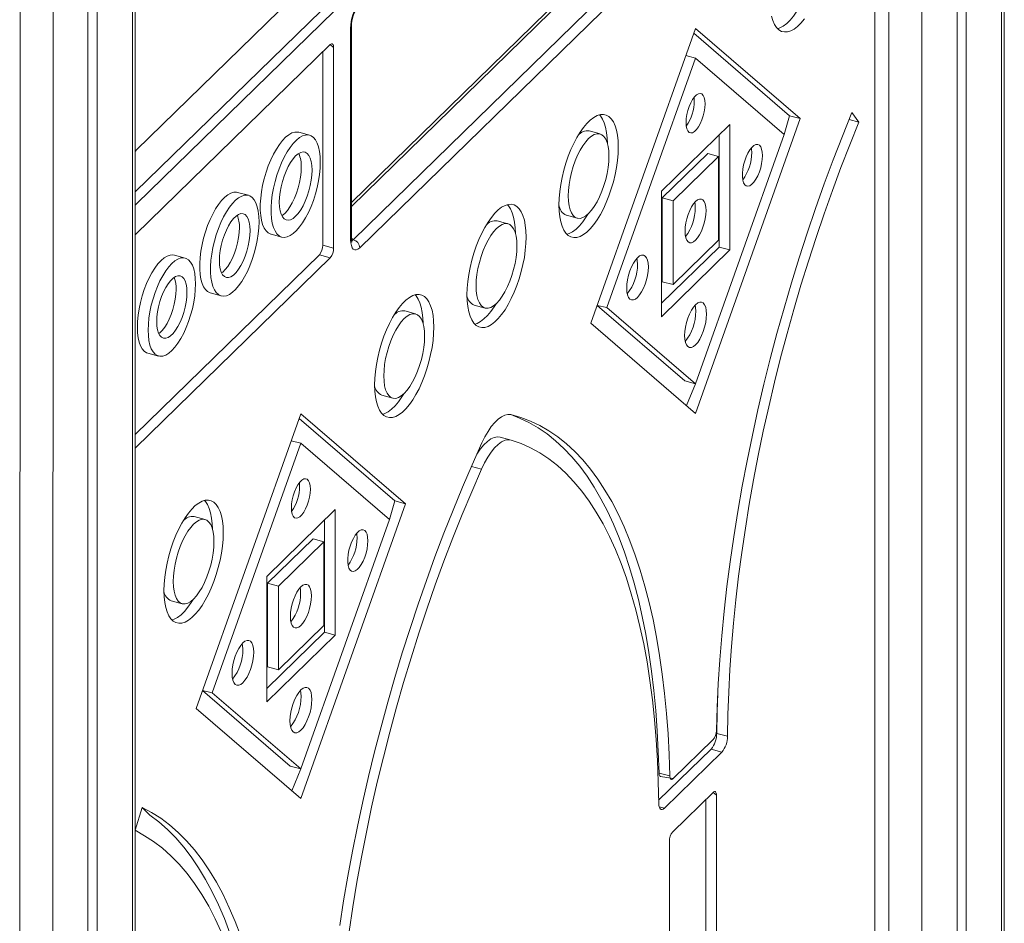
# Model space of a CAD drawing. Units: millimetres. Extents: x 3040 to 28655, y -8330 to 1313.
# Drawn here: x 13468 to 13871, y -6751 to -6381 of the extents above; entities that cross this region are included whole.
import ezdxf

# ---------------------------------------------------------------- set-up
doc = ezdxf.new("R2010")
doc.units = ezdxf.units.MM

msp = doc.modelspace()

# ---------------------------------------------------------------- linework, layer by layer
at = {"color": 8, "linetype": 'Continuous', "lineweight": 15}
for p, q in [((13482.05, -4938.06), (13481.63, -7208.86)), ((13468.53, -4940.21), (13468.12, -7211.01)), ((13514.3, -6016.94), (13514.3, -7176.97)), ((13818.29, -6866.04), (13818.33, -6119.53)), ((13824.02, -6120.01), (13824.02, -6865.59)), ((13837.53, -6121.27), (13837.53, -6863.44)), ((13870.2, -6124.51), (13870.2, -6831.55)), ((13705.24, -6358.68), (13604, -6457.49)), ((13595.28, -6391.26), (13596.68, -6392.47)), ((13515.45, -6456.92), (13516.01, -6456.5)), ((13604, -6470.48), (13604.73, -6471.12)), ((13515.45, -6556.25), (13515.6, -6556.29)), ((13653.09, -6563.99), (13657.22, -6565.11)), ((13752.09, -6697.43), (13753.49, -6698.63)), ((13729.97, -6703.32), (13732.14, -6703.91))]:
    msp.add_line(p, q, dxfattribs=at)
at = {"color": 7, "linetype": 'Continuous', "lineweight": 15}
for p, q in [((13515.45, -7174.57), (13515.45, -6016.98)), ((13496.09, -6044.5), (13496.09, -7194.74)), ((13499.83, -6044.74), (13499.83, -7191.09)), ((13818.33, -6865.87), (13818.33, -6119.53)), ((13851.99, -6122.64), (13851.99, -6849.32)), ((13855.73, -6123.02), (13855.73, -6845.67)), ((13871.35, -6829.15), (13871.35, -6124.63)), ((13703.15, -6359.1), (13604, -6455.87)), ((13604.73, -6471.12), (13716.74, -6361.8)), ((13516.01, -6434.33), (13585.13, -6366.87)), ((13719.39, -6365.09), (13607.39, -6474.41)), ((13598.71, -6370.26), (13515.45, -6451.53)), ((13603.13, -6371.46), (13516.01, -6456.5)), ((13603.65, -6471.2), (13603.65, -6384.62)), ((13604, -6470.48), (13604, -6383.9)), ((13702, -6505.3), (13744.9, -6384.64)), ((13744.19, -6386.63), (13783.38, -6420.36)), ((13744.9, -6384.64), (13787.8, -6421.56)), ((13515.6, -6469.04), (13595.28, -6391.26)), ((13592.26, -6473.37), (13592.26, -6394.21)), ((13596.68, -6474.58), (13596.68, -6392.47)), ((13708.6, -6498.86), (13744.9, -6396.76)), ((13740.97, -6395.69), (13744.9, -6396.76)), ((13744.9, -6396.76), (13781.2, -6428)), ((13808.96, -6419.08), (13811.83, -6423.02)), ((13744.9, -6542.23), (13787.8, -6421.56)), ((13781.2, -6428), (13783.38, -6420.36)), ((13783.38, -6420.36), (13787.8, -6421.56)), ((13807.79, -6421.92), (13811.83, -6423.02)), ((13586.8, -6428.35), (13582.38, -6427.15)), ((13705.79, -6427.8), (13701.37, -6426.6)), ((13731.01, -6451.23), (13759.01, -6423.9)), ((13759.01, -6475.33), (13759.01, -6423.9)), ((13744.9, -6530.1), (13781.2, -6428)), ((13754.59, -6474.13), (13754.59, -6428.22)), ((13731.25, -6454.05), (13749.92, -6435.82)), ((13735.67, -6455.25), (13754.34, -6437.03)), ((13749.92, -6435.82), (13754.34, -6437.03)), ((13754.34, -6471.31), (13754.34, -6437.03)), ((13561.79, -6452.96), (13557.37, -6451.76)), ((13731.01, -6502.66), (13731.01, -6451.23)), ((13731.25, -6488.33), (13731.25, -6454.05)), ((13731.25, -6454.05), (13735.67, -6455.25)), ((13735.67, -6489.53), (13735.67, -6455.25)), ((13668.08, -6464.61), (13663.66, -6463.4)), ((13691.99, -6461.12), (13696.41, -6462.32)), ((13515.45, -6469.2), (13515.6, -6469.04)), ((13571.04, -6468.86), (13575.46, -6470.06)), ((13735.67, -6489.53), (13754.34, -6471.31)), ((13592.26, -6473.37), (13596.68, -6474.58)), ((13731.01, -6497.14), (13754.59, -6474.13)), ((13731.01, -6502.66), (13759.01, -6475.33)), ((13754.59, -6474.13), (13759.01, -6475.33)), ((13515.45, -6550.92), (13590.86, -6477.31)), ((13515.6, -6556.29), (13595.28, -6478.51)), ((13535.87, -6478.64), (13531.45, -6477.44)), ((13590.86, -6477.31), (13595.28, -6478.51)), ((13731.25, -6488.33), (13735.67, -6489.53)), ((13546.18, -6492.92), (13550.6, -6494.12)), ((13654.27, -6497.93), (13658.7, -6499.13)), ((13704.59, -6498.02), (13740.48, -6528.9)), ((13704.59, -6498.02), (13708.6, -6498.86)), ((13708.6, -6498.86), (13744.9, -6530.1)), ((13630.27, -6501.51), (13625.85, -6500.3)), ((13702, -6505.3), (13744.9, -6542.23)), ((13520.55, -6517.56), (13524.97, -6518.76)), ((13740.48, -6528.9), (13744.9, -6530.1)), ((13741.19, -6539.03), (13744.9, -6530.1)), ((13616.47, -6534.83), (13620.89, -6536.03)), ((13540.38, -6663.05), (13583.28, -6542.39)), ((13582.57, -6544.38), (13621.75, -6578.11)), ((13583.28, -6542.39), (13626.18, -6579.31)), ((13669.46, -6553.16), (13664.95, -6551.94)), ((13515.6, -6556.29), (13515.45, -6556.25)), ((13546.98, -6656.61), (13583.28, -6554.51)), ((13579.35, -6553.44), (13583.28, -6554.51)), ((13583.28, -6554.51), (13619.58, -6585.75)), ((13583.28, -6699.98), (13626.18, -6579.31)), ((13619.58, -6585.75), (13621.75, -6578.11)), ((13621.75, -6578.11), (13626.18, -6579.31)), ((13544.02, -6585.69), (13539.6, -6584.49)), ((13569.38, -6608.98), (13597.38, -6581.65)), ((13597.38, -6633.08), (13597.38, -6581.65)), ((13583.28, -6687.85), (13619.58, -6585.75)), ((13592.96, -6631.88), (13592.96, -6585.97)), ((13569.63, -6611.8), (13588.3, -6593.58)), ((13574.05, -6613), (13592.72, -6594.78)), ((13588.3, -6593.58), (13592.72, -6594.78)), ((13592.72, -6629.06), (13592.72, -6594.78)), ((13569.38, -6660.41), (13569.38, -6608.98)), ((13569.63, -6646.08), (13569.63, -6611.8)), ((13569.63, -6611.8), (13574.05, -6613)), ((13574.05, -6647.28), (13574.05, -6613)), ((13530.21, -6619.02), (13534.64, -6620.22)), ((13574.05, -6647.28), (13592.72, -6629.06)), ((13569.38, -6654.89), (13592.96, -6631.88)), ((13569.38, -6660.41), (13597.38, -6633.08)), ((13592.96, -6631.88), (13597.38, -6633.08)), ((13569.63, -6646.08), (13574.05, -6647.28)), ((13542.97, -6655.77), (13578.85, -6686.65)), ((13542.97, -6655.77), (13546.98, -6656.61)), ((13546.98, -6656.61), (13583.28, -6687.85)), ((13540.38, -6663.05), (13583.28, -6699.98)), ((13753.57, -6673.26), (13757.99, -6674.46)), ((13752.03, -6675.92), (13735.77, -6691.8)), ((13751.24, -6679.75), (13729.79, -6700.68)), ((13755.66, -6680.95), (13732.14, -6703.91)), ((13751.24, -6679.75), (13755.66, -6680.95)), ((13578.85, -6686.65), (13583.28, -6687.85)), ((13579.56, -6696.78), (13583.28, -6687.85)), ((13729.94, -6689.5), (13734.37, -6690.7)), ((13730.56, -6690.92), (13735.77, -6691.8)), ((13735.58, -6713.54), (13752.09, -6697.43)), ((13749.07, -6700.38), (13749.07, -6906.54)), ((13753.49, -6698.63), (13753.49, -6907.74)), ((13515.45, -6712.86), (13518.27, -6703.58)), ((13734.18, -6717.48), (13734.18, -6926.59))]:
    msp.add_line(p, q, dxfattribs=at)
at = {"color": 7, "linetype": 'Continuous', "lineweight": 15, "flags": 128}
for points in [[(13778.5, -6384.74), (13779.46, -6384.41), (13780.83, -6383.67), (13782.23, -6382.6), (13783.64, -6381.23), (13785.04, -6379.56), (13786.41, -6377.62), (13787.22, -6376.34)], [(13775.96, -6379.62), (13776.51, -6381.45), (13777.22, -6383.01), (13778.06, -6384.27), (13779.03, -6385.21), (13780.11, -6385.82), (13781.29, -6386.09), (13782.55, -6386.02), (13783.88, -6385.62), (13785.25, -6384.87), (13786.65, -6383.81), (13788.06, -6382.43), (13789.46, -6380.76)], [(13595.28, -6391.26), (13595.56, -6391.05), (13595.82, -6390.94), (13596.06, -6390.94), (13596.27, -6391.05), (13596.45, -6391.27), (13596.58, -6391.59), (13596.66, -6391.99), (13596.68, -6392.47)], [(13748.8, -6415.53), (13748.71, -6414.12), (13748.46, -6412.95), (13748.05, -6412.05), (13747.51, -6411.47), (13746.85, -6411.23), (13746.1, -6411.35), (13745.31, -6411.82), (13744.49, -6412.61), (13743.7, -6413.7), (13742.95, -6415.04), (13742.29, -6416.56), (13741.75, -6418.2), (13741.34, -6419.9), (13741.09, -6421.57), (13741, -6423.14), (13741.09, -6424.54), (13741.34, -6425.72), (13741.75, -6426.62), (13742.29, -6427.2), (13742.95, -6427.44), (13743.7, -6427.32), (13744.49, -6426.85), (13745.31, -6426.06), (13746.1, -6424.97), (13746.85, -6423.63), (13747.51, -6422.11), (13748.05, -6420.46), (13748.46, -6418.77), (13748.71, -6417.1), (13748.8, -6415.53)], [(13744.38, -6414.33), (13744.29, -6412.92), (13744.28, -6412.87)], [(13808.96, -6419.08), (13805.06, -6428.7), (13801.27, -6438.45), (13797.6, -6448.32), (13794.05, -6458.31), (13790.62, -6468.4), (13787.33, -6478.57), (13784.16, -6488.82), (13781.14, -6499.13), (13778.25, -6509.5), (13775.51, -6519.9), (13772.91, -6530.32), (13770.47, -6540.77), (13768.18, -6551.21), (13766.04, -6561.64), (13764.06, -6572.05), (13762.25, -6582.42), (13760.59, -6592.74), (13759.11, -6603), (13757.78, -6613.19), (13756.63, -6623.29), (13755.65, -6633.29), (13754.84, -6643.18), (13754.2, -6652.96), (13753.73, -6662.6), (13753.43, -6672.09)], [(13688.97, -6456.9), (13689.05, -6459.41), (13689.3, -6461.72), (13689.7, -6463.81), (13690.26, -6465.64), (13690.96, -6467.2), (13691.81, -6468.45), (13692.78, -6469.39), (13693.86, -6470.01), (13695.04, -6470.28), (13696.3, -6470.21), (13697.62, -6469.8), (13698.99, -6469.06), (13700.4, -6467.99), (13701.81, -6466.62), (13703.21, -6464.95), (13704.58, -6463.01), (13705.91, -6460.83), (13707.17, -6458.44), (13708.35, -6455.86), (13709.43, -6453.14), (13710.4, -6450.31), (13711.24, -6447.41), (13711.94, -6444.48), (13712.5, -6441.55), (13712.91, -6438.68), (13713.15, -6435.88), (13713.23, -6433.22), (13713.15, -6430.71), (13712.91, -6428.4), (13712.5, -6426.31), (13711.94, -6424.48), (13711.24, -6422.92), (13710.4, -6421.66), (13709.43, -6420.72), (13708.35, -6420.11), (13707.17, -6419.84), (13705.91, -6419.91), (13704.58, -6420.32), (13703.21, -6421.06), (13701.81, -6422.13), (13700.4, -6423.5), (13698.99, -6425.17), (13697.62, -6427.11), (13696.3, -6429.29), (13695.04, -6431.68), (13693.86, -6434.26), (13692.78, -6436.98), (13691.81, -6439.81), (13690.96, -6442.71), (13690.26, -6445.64), (13689.7, -6448.57), (13689.3, -6451.44), (13689.05, -6454.23), (13688.97, -6456.9)], [(13708.81, -6431.65), (13708.73, -6429.51), (13708.48, -6427.2), (13708.08, -6425.11), (13707.52, -6423.27), (13706.82, -6421.72), (13705.97, -6420.46), (13705.54, -6419.99)], [(13811.83, -6423.02), (13808.1, -6432.23), (13804.47, -6441.56), (13800.95, -6451.02), (13797.55, -6460.58), (13794.26, -6470.23), (13791.1, -6479.97), (13788.06, -6489.78), (13785.15, -6499.65), (13782.38, -6509.57), (13779.74, -6519.53), (13777.23, -6529.51), (13774.88, -6539.51), (13772.66, -6549.51), (13770.6, -6559.5), (13768.68, -6569.47), (13766.91, -6579.41), (13765.3, -6589.3), (13763.85, -6599.14), (13762.55, -6608.91), (13761.41, -6618.6), (13760.44, -6628.2), (13759.62, -6637.7), (13758.97, -6647.08), (13758.48, -6656.35), (13758.16, -6665.48), (13757.99, -6674.46)], [(13582.38, -6427.15), (13581.94, -6427.06), (13580.79, -6427.08), (13579.58, -6427.44), (13578.32, -6428.14), (13577.03, -6429.17), (13575.74, -6430.51), (13574.46, -6432.13), (13573.23, -6434.02), (13572.04, -6436.13), (13570.94, -6438.44), (13569.93, -6440.91), (13569.03, -6443.49), (13568.26, -6446.15), (13567.62, -6448.83), (13567.14, -6451.51), (13566.81, -6454.12), (13566.64, -6456.64), (13566.64, -6459.01), (13566.81, -6461.21), (13567.14, -6463.18), (13567.62, -6464.91), (13568.26, -6466.36), (13569.03, -6467.51), (13569.93, -6468.33), (13570.94, -6468.83), (13571.04, -6468.86)], [(13591.22, -6439.36), (13591.13, -6437.07), (13590.89, -6434.98), (13590.48, -6433.13), (13589.92, -6431.54), (13589.21, -6430.24), (13588.38, -6429.25), (13587.42, -6428.58), (13586.36, -6428.26), (13585.21, -6428.28), (13584, -6428.65), (13582.74, -6429.35), (13581.45, -6430.37), (13580.16, -6431.71), (13578.89, -6433.34), (13577.65, -6435.22), (13576.47, -6437.33), (13575.36, -6439.64), (13574.35, -6442.11), (13573.45, -6444.69), (13572.68, -6447.35), (13572.04, -6450.04), (13571.56, -6452.71), (13571.23, -6455.33), (13571.07, -6457.84), (13571.07, -6460.22), (13571.23, -6462.41), (13571.56, -6464.38), (13572.04, -6466.11), (13572.68, -6467.56), (13573.45, -6468.71), (13574.35, -6469.54), (13575.36, -6470.03), (13576.47, -6470.18), (13577.65, -6469.99), (13578.89, -6469.46), (13580.16, -6468.59), (13581.45, -6467.4), (13582.74, -6465.92), (13584, -6464.16), (13585.21, -6462.16), (13586.36, -6459.94), (13587.42, -6457.55), (13588.38, -6455.02), (13589.21, -6452.4), (13589.92, -6449.72), (13590.48, -6447.03), (13590.89, -6444.38), (13591.13, -6441.81), (13591.22, -6439.36)], [(13692.75, -6453.21), (13692.84, -6455.31), (13693.09, -6457.2), (13693.51, -6458.84), (13694.08, -6460.2), (13694.79, -6461.26), (13695.63, -6461.98), (13696.59, -6462.36), (13697.63, -6462.39), (13698.75, -6462.07), (13699.91, -6461.4), (13701.1, -6460.39), (13702.29, -6459.08), (13703.45, -6457.48), (13704.57, -6455.62), (13705.61, -6453.55), (13706.57, -6451.31), (13707.41, -6448.94), (13708.12, -6446.49), (13708.7, -6444.02), (13709.11, -6441.56), (13709.37, -6439.18), (13709.45, -6436.91), (13709.37, -6434.81), (13709.11, -6432.92), (13708.7, -6431.28), (13708.12, -6429.91), (13707.41, -6428.86), (13706.57, -6428.14), (13705.61, -6427.75), (13704.57, -6427.73), (13703.45, -6428.05), (13702.29, -6428.72), (13701.1, -6429.73), (13699.91, -6431.04), (13698.75, -6432.64), (13697.63, -6434.5), (13696.59, -6436.57), (13695.63, -6438.81), (13694.79, -6441.18), (13694.08, -6443.62), (13693.51, -6446.1), (13693.09, -6448.56), (13692.84, -6450.94), (13692.75, -6453.21)], [(13515.45, -6435), (13515.56, -6434.86), (13516.01, -6434.33)], [(13587.85, -6442.64), (13587.77, -6440.79), (13587.53, -6439.15), (13587.12, -6437.75), (13586.57, -6436.64), (13585.89, -6435.83), (13585.08, -6435.36), (13584.18, -6435.22), (13583.21, -6435.43), (13582.18, -6435.98), (13581.13, -6436.86), (13580.08, -6438.03), (13579.05, -6439.49), (13578.08, -6441.18), (13577.18, -6443.07), (13576.38, -6445.11), (13575.69, -6447.26), (13575.14, -6449.45), (13574.74, -6451.63), (13574.49, -6453.75), (13574.41, -6455.77), (13574.49, -6457.62), (13574.74, -6459.26), (13575.14, -6460.66), (13575.69, -6461.77), (13576.38, -6462.58), (13577.18, -6463.05), (13578.08, -6463.19), (13579.05, -6462.98), (13580.08, -6462.43), (13581.13, -6461.55), (13582.18, -6460.38), (13583.21, -6458.92), (13584.18, -6457.23), (13585.08, -6455.34), (13585.89, -6453.3), (13586.57, -6451.15), (13587.12, -6448.96), (13587.53, -6446.78), (13587.77, -6444.65), (13587.85, -6442.64)], [(13772.32, -6436.67), (13772.23, -6435.23), (13771.98, -6434.01), (13771.58, -6433.07), (13771.04, -6432.44), (13770.38, -6432.14), (13769.63, -6432.2), (13768.82, -6432.6), (13767.99, -6433.34), (13767.16, -6434.38), (13766.38, -6435.67), (13765.67, -6437.17), (13765.07, -6438.82), (13764.59, -6440.54), (13764.26, -6442.27), (13764.1, -6443.93), (13764.1, -6445.46), (13764.26, -6446.8), (13764.59, -6447.88), (13765.07, -6448.68), (13765.67, -6449.14), (13766.38, -6449.26), (13767.16, -6449.03), (13767.99, -6448.46), (13768.82, -6447.57), (13769.63, -6446.4), (13770.38, -6444.99), (13771.04, -6443.41), (13771.58, -6441.72), (13771.98, -6439.98), (13772.23, -6438.28), (13772.32, -6436.67)], [(13767.9, -6435.47), (13767.81, -6434.03), (13767.75, -6433.61)], [(13575.45, -6461.36), (13575.66, -6461.23), (13576.71, -6460.35), (13577.76, -6459.17), (13578.79, -6457.72), (13579.76, -6456.03), (13580.66, -6454.14), (13581.46, -6452.09), (13582.15, -6449.95), (13582.7, -6447.76), (13583.1, -6445.58), (13583.35, -6443.45), (13583.43, -6441.44)], [(13557.37, -6451.76), (13556.93, -6451.67), (13555.8, -6451.69), (13554.61, -6452.05), (13553.36, -6452.74), (13552.09, -6453.75), (13550.82, -6455.07), (13549.56, -6456.68), (13548.34, -6458.54), (13547.17, -6460.62), (13546.08, -6462.9), (13545.08, -6465.34), (13544.19, -6467.89), (13543.43, -6470.51), (13542.81, -6473.16), (13542.33, -6475.8), (13542, -6478.38), (13541.84, -6480.86), (13541.84, -6483.21), (13542, -6485.37), (13542.33, -6487.32), (13542.81, -6489.03), (13543.43, -6490.46), (13544.19, -6491.59), (13545.08, -6492.41), (13546.08, -6492.89), (13546.18, -6492.92)], [(13566.15, -6463.83), (13566.07, -6461.57), (13565.83, -6459.51), (13565.42, -6457.67), (13564.87, -6456.1), (13564.17, -6454.82), (13563.35, -6453.84), (13562.4, -6453.19), (13561.36, -6452.87), (13560.23, -6452.89), (13559.03, -6453.25), (13557.79, -6453.94), (13556.52, -6454.96), (13555.24, -6456.28), (13553.98, -6457.88), (13552.76, -6459.74), (13551.59, -6461.83), (13550.5, -6464.1), (13549.5, -6466.54), (13548.62, -6469.09), (13547.85, -6471.71), (13547.23, -6474.36), (13546.75, -6477), (13546.43, -6479.58), (13546.26, -6482.07), (13546.26, -6484.41), (13546.43, -6486.57), (13546.75, -6488.52), (13547.23, -6490.23), (13547.85, -6491.66), (13548.62, -6492.79), (13549.5, -6493.61), (13550.5, -6494.1), (13551.59, -6494.25), (13552.76, -6494.06), (13553.98, -6493.53), (13555.24, -6492.67), (13556.52, -6491.5), (13557.79, -6490.04), (13559.03, -6488.3), (13560.23, -6486.33), (13561.36, -6484.14), (13562.4, -6481.78), (13563.35, -6479.28), (13564.17, -6476.69), (13564.87, -6474.05), (13565.42, -6471.4), (13565.83, -6468.78), (13566.07, -6466.24), (13566.15, -6463.83)], [(13749.21, -6459.22), (13749.13, -6457.76), (13748.89, -6456.51), (13748.49, -6455.53), (13747.95, -6454.85), (13747.3, -6454.5), (13746.55, -6454.5), (13745.74, -6454.84), (13744.9, -6455.51), (13744.06, -6456.48), (13743.25, -6457.72), (13742.5, -6459.18), (13741.85, -6460.81), (13741.31, -6462.53), (13740.91, -6464.29), (13740.67, -6466.02), (13740.59, -6467.64), (13740.67, -6469.11), (13740.91, -6470.36), (13741.31, -6471.34), (13741.85, -6472.01), (13742.5, -6472.36), (13743.25, -6472.36), (13744.06, -6472.03), (13744.9, -6471.36), (13745.74, -6470.38), (13746.55, -6469.14), (13747.3, -6467.68), (13747.95, -6466.06), (13748.49, -6464.33), (13748.89, -6462.57), (13749.13, -6460.85), (13749.21, -6459.22)], [(13516.01, -6456.5), (13515.56, -6456.86), (13515.45, -6456.92)], [(13675.52, -6470.03), (13675.44, -6467.52), (13675.19, -6465.21), (13674.79, -6463.12), (13674.23, -6461.29), (13673.53, -6459.73), (13672.68, -6458.47), (13671.71, -6457.53), (13670.63, -6456.92), (13669.45, -6456.65), (13668.19, -6456.72), (13666.87, -6457.12), (13665.5, -6457.87), (13664.09, -6458.93), (13662.68, -6460.31), (13661.28, -6461.98), (13659.91, -6463.92), (13658.58, -6466.1), (13657.32, -6468.49), (13656.14, -6471.07), (13655.06, -6473.79), (13654.09, -6476.62), (13653.25, -6479.52), (13652.55, -6482.45), (13651.99, -6485.37), (13651.58, -6488.25), (13651.34, -6491.04), (13651.26, -6493.71), (13651.34, -6496.22), (13651.58, -6498.53), (13651.99, -6500.62), (13652.55, -6502.45), (13653.25, -6504.01), (13654.09, -6505.26), (13655.06, -6506.2), (13656.14, -6506.81), (13657.32, -6507.09), (13658.58, -6507.02), (13659.91, -6506.61), (13661.28, -6505.87), (13662.68, -6504.8), (13664.09, -6503.43), (13665.5, -6501.76), (13666.87, -6499.82), (13668.19, -6497.64), (13669.45, -6495.25), (13670.63, -6492.67), (13671.71, -6489.95), (13672.68, -6487.12), (13673.53, -6484.22), (13674.23, -6481.29), (13674.79, -6478.36), (13675.19, -6475.48), (13675.44, -6472.69), (13675.52, -6470.03)], [(13671.1, -6468.46), (13671.02, -6466.32), (13670.77, -6464.01), (13670.37, -6461.92), (13669.81, -6460.08), (13669.1, -6458.53), (13668.26, -6457.27), (13667.83, -6456.8)], [(13744.79, -6458.02), (13744.71, -6456.56), (13744.59, -6455.83)], [(13562.5, -6467.39), (13562.41, -6465.57), (13562.16, -6463.96), (13561.74, -6462.62), (13561.17, -6461.58), (13560.47, -6460.86), (13559.64, -6460.48), (13558.73, -6460.47), (13557.74, -6460.81), (13556.72, -6461.5), (13555.68, -6462.51), (13554.65, -6463.83), (13553.66, -6465.41), (13552.75, -6467.21), (13551.93, -6469.19), (13551.22, -6471.29), (13550.65, -6473.44), (13550.23, -6475.6), (13549.98, -6477.7), (13549.89, -6479.69), (13549.98, -6481.52), (13550.23, -6483.12), (13550.65, -6484.46), (13551.22, -6485.51), (13551.93, -6486.23), (13552.75, -6486.6), (13553.66, -6486.62), (13554.65, -6486.28), (13555.68, -6485.59), (13556.72, -6484.57), (13557.74, -6483.25), (13558.73, -6481.67), (13559.64, -6479.87), (13560.47, -6477.89), (13561.17, -6475.8), (13561.74, -6473.64), (13562.16, -6471.48), (13562.41, -6469.38), (13562.5, -6467.39)], [(13692.24, -6468.93), (13693.2, -6468.6), (13694.57, -6467.86), (13695.97, -6466.79), (13697.38, -6465.42), (13698.79, -6463.75), (13700.16, -6461.81), (13700.96, -6460.53)], [(13550.78, -6484.74), (13551.25, -6484.39), (13552.29, -6483.37), (13553.32, -6482.05), (13554.31, -6480.47), (13555.22, -6478.67), (13556.04, -6476.69), (13556.75, -6474.6), (13557.32, -6472.44), (13557.74, -6470.28), (13557.99, -6468.18), (13558.08, -6466.19)], [(13671.74, -6473.72), (13671.65, -6471.62), (13671.4, -6469.73), (13670.98, -6468.09), (13670.41, -6466.72), (13669.7, -6465.67), (13668.86, -6464.94), (13667.9, -6464.56), (13666.86, -6464.54), (13665.74, -6464.86), (13664.58, -6465.53), (13663.39, -6466.53), (13662.2, -6467.85), (13661.04, -6469.45), (13659.92, -6471.31), (13658.87, -6473.37), (13657.92, -6475.62), (13657.08, -6477.99), (13656.37, -6480.43), (13655.79, -6482.91), (13655.38, -6485.37), (13655.12, -6487.75), (13655.04, -6490.02), (13655.12, -6492.12), (13655.38, -6494.01), (13655.79, -6495.65), (13656.37, -6497.01), (13657.08, -6498.07), (13657.92, -6498.79), (13658.87, -6499.17), (13659.92, -6499.2), (13661.04, -6498.88), (13662.2, -6498.21), (13663.39, -6497.2), (13664.58, -6495.89), (13665.74, -6494.29), (13666.86, -6492.43), (13667.9, -6490.36), (13668.86, -6488.12), (13669.7, -6485.75), (13670.41, -6483.3), (13670.98, -6480.83), (13671.4, -6478.37), (13671.65, -6475.99), (13671.74, -6473.72)], [(13607.39, -6474.41), (13606.66, -6474.99), (13605.96, -6475.29), (13605.31, -6475.28), (13604.75, -6474.98), (13604.28, -6474.4), (13603.94, -6473.55), (13603.72, -6472.47), (13603.65, -6471.2)], [(13604.22, -6472.18), (13604.24, -6472.19), (13604.16, -6471.99), (13604.06, -6471.51), (13604, -6470.76), (13604, -6470.48)], [(13531.45, -6477.44), (13530.85, -6477.33), (13529.71, -6477.41), (13528.51, -6477.83), (13527.27, -6478.59), (13526, -6479.68), (13524.73, -6481.07), (13523.49, -6482.74), (13522.29, -6484.66), (13521.15, -6486.8), (13520.09, -6489.12), (13519.14, -6491.59), (13518.3, -6494.16), (13517.6, -6496.79), (13517.04, -6499.43), (13516.63, -6502.03), (13516.38, -6504.56), (13516.3, -6506.97), (13516.38, -6509.21), (13516.63, -6511.26), (13517.04, -6513.06), (13517.6, -6514.61), (13518.3, -6515.86), (13519.14, -6516.79), (13520.09, -6517.4), (13520.55, -6517.56)], [(13540.12, -6489.23), (13540.04, -6486.98), (13539.79, -6484.94), (13539.39, -6483.13), (13538.82, -6481.59), (13538.12, -6480.34), (13537.28, -6479.4), (13536.33, -6478.8), (13535.27, -6478.53), (13534.13, -6478.61), (13532.93, -6479.04), (13531.69, -6479.8), (13530.42, -6480.88), (13529.16, -6482.27), (13527.91, -6483.94), (13526.71, -6485.86), (13525.57, -6488), (13524.52, -6490.33), (13523.56, -6492.79), (13522.72, -6495.36), (13522.02, -6497.99), (13521.46, -6500.63), (13521.05, -6503.23), (13520.8, -6505.76), (13520.72, -6508.17), (13520.8, -6510.41), (13521.05, -6512.46), (13521.46, -6514.27), (13522.02, -6515.81), (13522.72, -6517.06), (13523.56, -6518), (13524.52, -6518.6), (13525.57, -6518.87), (13526.71, -6518.79), (13527.91, -6518.36), (13529.16, -6517.6), (13530.42, -6516.52), (13531.69, -6515.13), (13532.93, -6513.46), (13534.13, -6511.54), (13535.27, -6509.4), (13536.33, -6507.07), (13537.28, -6504.6), (13538.12, -6502.03), (13538.82, -6499.41), (13539.39, -6496.77), (13539.79, -6494.16), (13540.04, -6491.64), (13540.12, -6489.23)], [(13725.57, -6482.3), (13725.48, -6480.8), (13725.23, -6479.52), (13724.82, -6478.51), (13724.27, -6477.82), (13723.6, -6477.46), (13722.83, -6477.46), (13722, -6477.8), (13721.14, -6478.49), (13720.27, -6479.49), (13719.44, -6480.76), (13718.68, -6482.26), (13718, -6483.93), (13717.45, -6485.7), (13717.04, -6487.51), (13716.79, -6489.28), (13716.71, -6490.95), (13716.79, -6492.45), (13717.04, -6493.74), (13717.45, -6494.74), (13718, -6495.44), (13718.68, -6495.79), (13719.44, -6495.8), (13720.27, -6495.45), (13721.14, -6494.76), (13722, -6493.76), (13722.83, -6492.49), (13723.6, -6490.99), (13724.27, -6489.32), (13724.82, -6487.55), (13725.23, -6485.75), (13725.48, -6483.97), (13725.57, -6482.3)], [(13721.14, -6481.1), (13721.06, -6479.6), (13720.91, -6478.72)], [(13536.59, -6492.68), (13536.5, -6490.9), (13536.25, -6489.33), (13535.84, -6488.02), (13535.29, -6487), (13534.6, -6486.3), (13533.79, -6485.93), (13532.9, -6485.92), (13531.93, -6486.25), (13530.93, -6486.92), (13529.91, -6487.91), (13528.91, -6489.2), (13527.95, -6490.75), (13527.05, -6492.51), (13526.25, -6494.44), (13525.56, -6496.49), (13525, -6498.6), (13524.59, -6500.71), (13524.34, -6502.77), (13524.26, -6504.71), (13524.34, -6506.5), (13524.59, -6508.06), (13525, -6509.38), (13525.56, -6510.4), (13526.25, -6511.1), (13527.05, -6511.47), (13527.95, -6511.48), (13528.91, -6511.15), (13529.91, -6510.48), (13530.93, -6509.48), (13531.93, -6508.2), (13532.9, -6506.65), (13533.79, -6504.89), (13534.6, -6502.95), (13535.29, -6500.9), (13535.84, -6498.8), (13536.25, -6496.68), (13536.5, -6494.63), (13536.59, -6492.68)], [(13525.09, -6509.58), (13525.49, -6509.28), (13526.51, -6508.28), (13527.51, -6506.99), (13528.48, -6505.45), (13529.37, -6503.68), (13530.17, -6501.75), (13530.86, -6499.7), (13531.42, -6497.59), (13531.83, -6495.48), (13532.08, -6493.43), (13532.16, -6491.48)], [(13637.71, -6506.93), (13637.63, -6504.42), (13637.39, -6502.11), (13636.98, -6500.02), (13636.42, -6498.19), (13635.72, -6496.63), (13634.88, -6495.37), (13633.91, -6494.43), (13632.83, -6493.82), (13631.65, -6493.55), (13630.39, -6493.62), (13629.06, -6494.02), (13627.69, -6494.77), (13626.29, -6495.83), (13624.88, -6497.21), (13623.48, -6498.88), (13622.1, -6500.82), (13620.78, -6503), (13619.52, -6505.39), (13618.34, -6507.97), (13617.26, -6510.69), (13616.29, -6513.52), (13615.45, -6516.42), (13614.74, -6519.35), (13614.18, -6522.27), (13613.78, -6525.15), (13613.53, -6527.94), (13613.45, -6530.61), (13613.53, -6533.12), (13613.78, -6535.43), (13614.18, -6537.52), (13614.74, -6539.35), (13615.45, -6540.91), (13616.29, -6542.16), (13617.26, -6543.1), (13618.34, -6543.71), (13619.52, -6543.99), (13620.78, -6543.92), (13622.1, -6543.51), (13623.48, -6542.77), (13624.88, -6541.7), (13626.29, -6540.33), (13627.69, -6538.66), (13629.06, -6536.72), (13630.39, -6534.54), (13631.65, -6532.15), (13632.83, -6529.57), (13633.91, -6526.85), (13634.88, -6524.02), (13635.72, -6521.12), (13636.42, -6518.19), (13636.98, -6515.26), (13637.39, -6512.38), (13637.63, -6509.59), (13637.71, -6506.93)], [(13633.29, -6505.36), (13633.21, -6503.22), (13632.97, -6500.91), (13632.56, -6498.82), (13632, -6496.98), (13631.3, -6495.43), (13630.45, -6494.17), (13630.02, -6493.7)], [(13654.53, -6505.74), (13655.49, -6505.41), (13656.86, -6504.67), (13658.26, -6503.6), (13659.67, -6502.22), (13661.07, -6500.56), (13662.45, -6498.62), (13663.25, -6497.34)], [(13749.39, -6501.6), (13749.3, -6500.08), (13749.05, -6498.78), (13748.63, -6497.76), (13748.08, -6497.05), (13747.39, -6496.69), (13746.62, -6496.69), (13745.78, -6497.04), (13744.9, -6497.74), (13744.02, -6498.75), (13743.18, -6500.04), (13742.41, -6501.56), (13741.73, -6503.25), (13741.17, -6505.05), (13740.75, -6506.88), (13740.5, -6508.67), (13740.41, -6510.37), (13740.5, -6511.89), (13740.75, -6513.19), (13741.17, -6514.21), (13741.73, -6514.91), (13742.41, -6515.27), (13743.18, -6515.28), (13744.02, -6514.93), (13744.9, -6514.23), (13745.78, -6513.22), (13746.62, -6511.92), (13747.39, -6510.4), (13748.08, -6508.72), (13748.63, -6506.92), (13749.05, -6505.09), (13749.3, -6503.29), (13749.39, -6501.6)], [(13744.97, -6500.4), (13744.88, -6498.87), (13744.72, -6497.92)], [(13633.93, -6510.62), (13633.85, -6508.52), (13633.59, -6506.63), (13633.18, -6504.99), (13632.61, -6503.62), (13631.89, -6502.57), (13631.05, -6501.84), (13630.1, -6501.46), (13629.05, -6501.44), (13627.93, -6501.76), (13626.77, -6502.43), (13625.58, -6503.43), (13624.39, -6504.75), (13623.23, -6506.35), (13622.11, -6508.21), (13621.07, -6510.27), (13620.12, -6512.52), (13619.27, -6514.89), (13618.56, -6517.33), (13617.99, -6519.81), (13617.57, -6522.27), (13617.32, -6524.65), (13617.23, -6526.92), (13617.32, -6529.02), (13617.57, -6530.91), (13617.99, -6532.55), (13618.56, -6533.91), (13619.27, -6534.97), (13620.12, -6535.69), (13621.07, -6536.07), (13622.11, -6536.1), (13623.23, -6535.78), (13624.39, -6535.11), (13625.58, -6534.1), (13626.77, -6532.79), (13627.93, -6531.19), (13629.05, -6529.33), (13630.1, -6527.26), (13631.05, -6525.02), (13631.89, -6522.65), (13632.61, -6520.2), (13633.18, -6517.73), (13633.59, -6515.27), (13633.85, -6512.89), (13633.93, -6510.62)], [(13616.72, -6542.64), (13617.68, -6542.31), (13619.05, -6541.57), (13620.45, -6540.5), (13621.87, -6539.12), (13623.27, -6537.46), (13624.64, -6535.52), (13625.44, -6534.24)], [(13669.25, -6542.76), (13668.04, -6542.67), (13666.76, -6542.96), (13665.41, -6543.62), (13664.04, -6544.63), (13662.65, -6545.99), (13661.27, -6547.66), (13659.93, -6549.63), (13658.64, -6551.85), (13657.43, -6554.29)], [(13669.25, -6542.76), (13673.3, -6543.89), (13677.25, -6545.37), (13681.11, -6547.18), (13684.85, -6549.34), (13688.49, -6551.83), (13692.02, -6554.65), (13695.43, -6557.8), (13698.71, -6561.28), (13701.88, -6565.08), (13704.91, -6569.2), (13707.81, -6573.64), (13710.58, -6578.38), (13713.21, -6583.42), (13715.69, -6588.76), (13718.03, -6594.39), (13720.23, -6600.3), (13722.28, -6606.5), (13724.17, -6612.96), (13725.91, -6619.68), (13727.49, -6626.67), (13728.92, -6633.89), (13730.18, -6641.36), (13731.29, -6649.06), (13732.23, -6656.98), (13733.01, -6665.12), (13733.63, -6673.45), (13734.08, -6681.98), (13734.37, -6690.7)], [(13669.25, -6542.76), (13672.83, -6544.16), (13676.68, -6545.98), (13680.43, -6548.14), (13684.07, -6550.63), (13687.6, -6553.45), (13691, -6556.6), (13694.29, -6560.08), (13697.45, -6563.88), (13700.49, -6568), (13703.39, -6572.43), (13706.16, -6577.17), (13708.78, -6582.22), (13711.27, -6587.56), (13713.61, -6593.19), (13715.81, -6599.1), (13717.85, -6605.29), (13719.75, -6611.76), (13721.49, -6618.48), (13723.07, -6625.46), (13724.5, -6632.69), (13725.76, -6640.16), (13726.87, -6647.86), (13727.81, -6655.78), (13728.59, -6663.91), (13729.21, -6672.25), (13729.66, -6680.78), (13729.94, -6689.5)], [(13655.14, -6559.38), (13655.37, -6558.99), (13656.76, -6556.92), (13658.2, -6555.17), (13659.64, -6553.75), (13661.08, -6552.71), (13662.47, -6552.06), (13663.8, -6551.81), (13664.95, -6551.94)], [(13657.43, -6554.29), (13653.38, -6563.33), (13649.43, -6572.52), (13645.58, -6581.86), (13641.83, -6591.33), (13638.19, -6600.92), (13634.67, -6610.63), (13631.26, -6620.43), (13627.97, -6630.33), (13624.81, -6640.31), (13621.77, -6650.35), (13618.87, -6660.44), (13616.11, -6670.58), (13613.48, -6680.76), (13610.99, -6690.95), (13608.65, -6701.15), (13606.45, -6711.35), (13604.41, -6721.54), (13602.52, -6731.7), (13600.78, -6741.82), (13599.19, -6751.89)], [(13657.22, -6565.11), (13658.46, -6562.54), (13659.79, -6560.19), (13661.19, -6558.12), (13662.62, -6556.37), (13664.07, -6554.96), (13665.5, -6553.91), (13666.89, -6553.26), (13668.22, -6553.01), (13669.46, -6553.16)], [(13669.46, -6553.16), (13673.46, -6554.55), (13677.36, -6556.3), (13681.15, -6558.39), (13684.82, -6560.84), (13688.38, -6563.64), (13691.81, -6566.78), (13695.12, -6570.26), (13698.3, -6574.08), (13701.34, -6578.23), (13704.25, -6582.71), (13707.02, -6587.51), (13709.64, -6592.62), (13712.11, -6598.04), (13714.43, -6603.76), (13716.59, -6609.78), (13718.6, -6616.09), (13720.45, -6622.67), (13722.14, -6629.53), (13723.67, -6636.65), (13725.03, -6644.02), (13726.22, -6651.64), (13727.25, -6659.5), (13728.1, -6667.58), (13728.79, -6675.88), (13729.3, -6684.39), (13729.64, -6693.09), (13729.81, -6701.97)], [(13657.22, -6565.11), (13653.22, -6574.31), (13649.33, -6583.66), (13645.54, -6593.15), (13641.86, -6602.77), (13638.31, -6612.51), (13634.87, -6622.36), (13631.56, -6632.3), (13628.38, -6642.32), (13625.34, -6652.41), (13622.43, -6662.56), (13619.67, -6672.76), (13617.05, -6682.99), (13614.58, -6693.23), (13612.26, -6703.48), (13610.09, -6713.73), (13608.08, -6723.96), (13606.23, -6734.16), (13604.54, -6744.31), (13603.01, -6754.41)], [(13587.17, -6573.28), (13587.09, -6571.87), (13586.84, -6570.7), (13586.43, -6569.8), (13585.88, -6569.22), (13585.23, -6568.98), (13584.48, -6569.1), (13583.68, -6569.57), (13582.87, -6570.36), (13582.07, -6571.45), (13581.33, -6572.79), (13580.67, -6574.31), (13580.12, -6575.95), (13579.72, -6577.65), (13579.46, -6579.32), (13579.38, -6580.89), (13579.46, -6582.29), (13579.72, -6583.47), (13580.12, -6584.37), (13580.67, -6584.95), (13581.33, -6585.19), (13582.07, -6585.07), (13582.87, -6584.6), (13583.68, -6583.81), (13584.48, -6582.72), (13585.23, -6581.38), (13585.88, -6579.86), (13586.43, -6578.21), (13586.84, -6576.52), (13587.09, -6574.85), (13587.17, -6573.28)], [(13582.75, -6572.08), (13582.67, -6570.67), (13582.66, -6570.62)], [(13551.46, -6591.11), (13551.38, -6588.61), (13551.13, -6586.3), (13550.73, -6584.21), (13550.17, -6582.37), (13549.46, -6580.82), (13548.62, -6579.56), (13547.65, -6578.62), (13546.57, -6578.01), (13545.39, -6577.74), (13544.13, -6577.81), (13542.81, -6578.21), (13541.43, -6578.96), (13540.03, -6580.02), (13538.62, -6581.4), (13537.22, -6583.07), (13535.85, -6585.01), (13534.52, -6587.19), (13533.26, -6589.58), (13532.08, -6592.15), (13531, -6594.87), (13530.03, -6597.7), (13529.19, -6600.61), (13528.48, -6603.54), (13527.93, -6606.46), (13527.52, -6609.34), (13527.28, -6612.13), (13527.19, -6614.8), (13527.28, -6617.31), (13527.52, -6619.62), (13527.93, -6621.71), (13528.48, -6623.54), (13529.19, -6625.1), (13530.03, -6626.35), (13531, -6627.29), (13532.08, -6627.9), (13533.26, -6628.18), (13534.52, -6628.11), (13535.85, -6627.7), (13537.22, -6626.96), (13538.62, -6625.89), (13540.03, -6624.51), (13541.43, -6622.85), (13542.81, -6620.91), (13544.13, -6618.73), (13545.39, -6616.33), (13546.57, -6613.76), (13547.65, -6611.04), (13548.62, -6608.21), (13549.46, -6605.31), (13550.17, -6602.38), (13550.73, -6599.45), (13551.13, -6596.57), (13551.38, -6593.78), (13551.46, -6591.11)], [(13547.04, -6589.55), (13546.96, -6587.41), (13546.71, -6585.09), (13546.31, -6583.01), (13545.75, -6581.17), (13545.04, -6579.62), (13544.2, -6578.36), (13543.77, -6577.89)], [(13547.68, -6594.81), (13547.59, -6592.71), (13547.34, -6590.82), (13546.92, -6589.17), (13546.35, -6587.81), (13545.64, -6586.76), (13544.79, -6586.03), (13543.84, -6585.65), (13542.8, -6585.62), (13541.68, -6585.95), (13540.52, -6586.62), (13539.33, -6587.62), (13538.14, -6588.94), (13536.97, -6590.54), (13535.86, -6592.39), (13534.81, -6594.46), (13533.86, -6596.7), (13533.02, -6599.07), (13532.3, -6601.52), (13531.73, -6604), (13531.32, -6606.45), (13531.06, -6608.84), (13530.98, -6611.11), (13531.06, -6613.2), (13531.32, -6615.09), (13531.73, -6616.74), (13532.3, -6618.1), (13533.02, -6619.16), (13533.86, -6619.88), (13534.81, -6620.26), (13535.86, -6620.29), (13536.97, -6619.96), (13538.14, -6619.29), (13539.33, -6618.29), (13540.52, -6616.97), (13541.68, -6615.37), (13542.8, -6613.52), (13543.84, -6611.45), (13544.79, -6609.21), (13545.64, -6606.84), (13546.35, -6604.39), (13546.92, -6601.91), (13547.34, -6599.46), (13547.59, -6597.07), (13547.68, -6594.81)], [(13610.69, -6594.42), (13610.61, -6592.98), (13610.36, -6591.76), (13609.95, -6590.82), (13609.41, -6590.19), (13608.75, -6589.89), (13608, -6589.95), (13607.2, -6590.35), (13606.36, -6591.09), (13605.54, -6592.13), (13604.76, -6593.42), (13604.05, -6594.92), (13603.45, -6596.57), (13602.97, -6598.29), (13602.64, -6600.02), (13602.47, -6601.68), (13602.47, -6603.21), (13602.64, -6604.55), (13602.97, -6605.63), (13603.45, -6606.43), (13604.05, -6606.89), (13604.76, -6607.01), (13605.54, -6606.78), (13606.36, -6606.21), (13607.2, -6605.32), (13608, -6604.15), (13608.75, -6602.74), (13609.41, -6601.16), (13609.95, -6599.47), (13610.36, -6597.73), (13610.61, -6596.03), (13610.69, -6594.42)], [(13606.27, -6593.22), (13606.19, -6591.78), (13606.12, -6591.36)], [(13587.59, -6616.97), (13587.51, -6615.51), (13587.26, -6614.26), (13586.86, -6613.28), (13586.33, -6612.6), (13585.67, -6612.25), (13584.93, -6612.25), (13584.12, -6612.59), (13583.28, -6613.26), (13582.43, -6614.23), (13581.63, -6615.47), (13580.88, -6616.93), (13580.23, -6618.56), (13579.69, -6620.28), (13579.29, -6622.04), (13579.04, -6623.77), (13578.96, -6625.39), (13579.04, -6626.86), (13579.29, -6628.11), (13579.69, -6629.09), (13580.23, -6629.76), (13580.88, -6630.11), (13581.63, -6630.11), (13582.43, -6629.78), (13583.28, -6629.11), (13584.12, -6628.13), (13584.93, -6626.89), (13585.67, -6625.43), (13586.33, -6623.81), (13586.86, -6622.08), (13587.26, -6620.32), (13587.51, -6618.6), (13587.59, -6616.97)], [(13583.17, -6615.77), (13583.09, -6614.31), (13582.97, -6613.58)], [(13530.47, -6626.83), (13531.43, -6626.5), (13532.8, -6625.76), (13534.2, -6624.69), (13535.61, -6623.31), (13537.01, -6621.64), (13538.38, -6619.71), (13539.19, -6618.42)], [(13563.94, -6640.05), (13563.86, -6638.55), (13563.6, -6637.27), (13563.2, -6636.26), (13562.64, -6635.57), (13561.97, -6635.21), (13561.21, -6635.21), (13560.38, -6635.55), (13559.51, -6636.24), (13558.65, -6637.24), (13557.82, -6638.52), (13557.05, -6640.01), (13556.38, -6641.68), (13555.83, -6643.45), (13555.42, -6645.26), (13555.17, -6647.03), (13555.08, -6648.7), (13555.17, -6650.2), (13555.42, -6651.49), (13555.83, -6652.49), (13556.38, -6653.19), (13557.05, -6653.54), (13557.82, -6653.55), (13558.65, -6653.2), (13559.51, -6652.51), (13560.38, -6651.51), (13561.21, -6650.24), (13561.97, -6648.74), (13562.64, -6647.07), (13563.2, -6645.3), (13563.6, -6643.5), (13563.86, -6641.72), (13563.94, -6640.05)], [(13559.52, -6638.85), (13559.43, -6637.35), (13559.29, -6636.47)], [(13587.77, -6659.35), (13587.68, -6657.83), (13587.42, -6656.53), (13587.01, -6655.51), (13586.45, -6654.8), (13585.77, -6654.44), (13584.99, -6654.44), (13584.15, -6654.79), (13583.28, -6655.49), (13582.4, -6656.5), (13581.56, -6657.79), (13580.78, -6659.31), (13580.1, -6661), (13579.54, -6662.8), (13579.13, -6664.63), (13578.87, -6666.42), (13578.79, -6668.12), (13578.87, -6669.64), (13579.13, -6670.94), (13579.54, -6671.96), (13580.1, -6672.66), (13580.78, -6673.02), (13581.56, -6673.03), (13582.4, -6672.68), (13583.28, -6671.98), (13584.15, -6670.97), (13584.99, -6669.67), (13585.77, -6668.16), (13586.45, -6666.47), (13587.01, -6664.67), (13587.42, -6662.84), (13587.68, -6661.04), (13587.77, -6659.35)], [(13583.34, -6658.15), (13583.26, -6656.62), (13583.09, -6655.67)], [(13753.98, -6656.97), (13753.73, -6664.27), (13753.57, -6673.26)], [(13729.94, -6689.5), (13729.98, -6689.95), (13730.07, -6690.33), (13730.2, -6690.62), (13730.37, -6690.83), (13730.56, -6690.92)], [(13734.37, -6690.7), (13734.4, -6691.15), (13734.49, -6691.53), (13734.62, -6691.83), (13734.8, -6692.03), (13735.01, -6692.13), (13735.24, -6692.12), (13735.5, -6692.01), (13735.77, -6691.8)], [(13753.49, -6698.63), (13753.47, -6698.16), (13753.39, -6697.75), (13753.26, -6697.44), (13753.08, -6697.22), (13752.87, -6697.1), (13752.63, -6697.1), (13752.37, -6697.21), (13752.09, -6697.43)], [(13518.27, -6703.58), (13522.13, -6705.62), (13525.88, -6708.01), (13529.52, -6710.75), (13533.03, -6713.83), (13536.43, -6717.24), (13539.69, -6721), (13542.82, -6725.09), (13545.82, -6729.5), (13548.68, -6734.23), (13551.39, -6739.28), (13553.96, -6744.64), (13556.38, -6750.3), (13558.65, -6756.25)], [(13518.27, -6703.58), (13521.46, -6706.81), (13525.1, -6709.54), (13528.61, -6712.62), (13532, -6716.04), (13535.27, -6719.8), (13538.4, -6723.88), (13541.4, -6728.3), (13544.26, -6733.03), (13546.97, -6738.08), (13549.54, -6743.43), (13551.96, -6749.09), (13554.23, -6755.05)], [(13729.81, -6701.97), (13729.86, -6702.75), (13729.99, -6703.41), (13730.21, -6703.92), (13730.5, -6704.28), (13730.85, -6704.46), (13731.25, -6704.45), (13731.69, -6704.27), (13732.14, -6703.91)], [(13515.45, -6712.86), (13519.22, -6715.16), (13522.95, -6717.56), (13526.56, -6720.31), (13530.05, -6723.41), (13533.42, -6726.86), (13536.65, -6730.66), (13539.74, -6734.79), (13542.7, -6739.25), (13545.51, -6744.05), (13548.17, -6749.16), (13550.69, -6754.59)]]:
    msp.add_lwpolyline(points, dxfattribs=at)
at = {"color": 8, "linetype": 'Continuous', "lineweight": 15, "flags": 128}
msp.add_lwpolyline([(13603.65, -6471.2), (13604.28, -6471.48), (13604.73, -6471.12)], dxfattribs=at)
at = {"color": 7, "linetype": 'Continuous', "lineweight": 15}
for centre, radius, start, end in [((13620.01, -6384.53), 16.36, 140.5128, 180.3434), ((13617.2, -6383.72), 13.2, 141.7724, 180.8131), ((13726.25, -6414.2), 18.13, 324.985, 359.5838), ((13700.7, -6431.56), 5.01, 82.2655, 140.7685), ((13749.31, -6435.49), 18.59, 323.3633, 0.0499), ((13571.22, -6440.83), 12.23, 357.1358, 24.0419), ((13694.13, -6456.4), 5.19, 185.5958, 245.5742), ((13725.45, -6458.05), 19.34, 322.4555, 0.0797), ((13546.48, -6465.61), 11.61, 357.1715, 22.6931), ((13662.98, -6468.36), 5.01, 82.2656, 140.7682), ((13603.75, -6474.63), 3.64, 3.3899, 74.3355), ((13586.13, -6473.41), 6.14, 320.5131, 0.3433), ((13590.55, -6474.61), 6.14, 320.5131, 0.3433), ((13701.41, -6481.15), 19.74, 321.9054, 0.1519), ((13520.72, -6490.93), 11.46, 357.2543, 22.1363), ((13656.37, -6493.18), 5.19, 189.9495, 246.1991), ((13625.18, -6505.26), 5.01, 82.2656, 140.7682), ((13725.03, -6500.46), 19.94, 321.6332, 0.1882), ((13618.56, -6530.08), 5.19, 189.9495, 246.1991), ((13564.62, -6571.95), 18.13, 324.9849, 359.5839), ((13538.92, -6589.45), 5.01, 82.2654, 140.7684), ((13587.68, -6593.24), 18.59, 323.3632, 0.05), ((13532.31, -6614.27), 5.19, 189.9495, 246.1991), ((13563.83, -6615.8), 19.34, 322.4554, 0.0798), ((13539.78, -6638.9), 19.74, 321.9055, 0.1517), ((13563.41, -6658.21), 19.94, 321.6331, 0.1883), ((13743.36, -6673.25), 10.22, 320.5006, 359.9693), ((13747.31, -6672.03), 6.12, 320.4767, 359.3983), ((13747.78, -6674.45), 10.22, 320.5006, 359.9693), ((13740.32, -6717.44), 6.13, 140.5125, 180.3439)]:
    msp.add_arc(centre, radius, start, end, dxfattribs=at)
at = {"color": 8, "linetype": 'Continuous', "lineweight": 15}
for centre, radius, start, end in [((13603, -6383.87), 0.997, 310.6568, 357.9848), ((13603, -6470.45), 0.995, 310.6124, 358.0293)]:
    msp.add_arc(centre, radius, start, end, dxfattribs=at)

doc.saveas('drawing.dxf')
